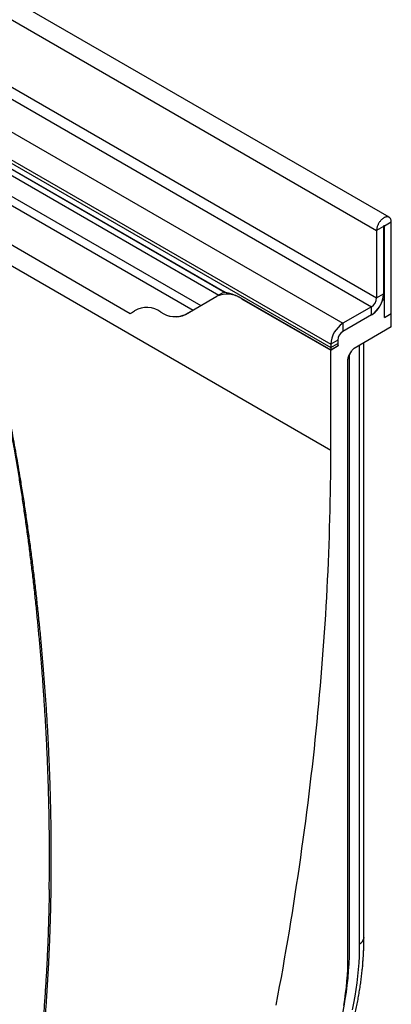
# Model space of a CAD drawing. Units: millimetres. Extents: x -482 to 1004, y -260 to 859.
# Drawn here: x 20 to 96, y -159 to 43 of the extents above; entities that cross this region are included whole.
import ezdxf

# ---------------------------------------------------------------- set-up
doc = ezdxf.new("R2010")
doc.units = ezdxf.units.MM
doc.layers.add('132473', color=7, linetype='Continuous')

# ---------------------------------------------------------------- blocks, each defined once
blk = doc.blocks.new('1038137-M_002_ISO_view')
for p, q in [((353.55, -204.1), (0, 0)), ((-2.57, -2.71), (350.99, -206.81)), ((-2.57, -16.49), (350.99, -220.59)), ((-3.63, -18.32), (349.93, -222.43)), ((15.33, -49.17), (315.01, -222.17)), ((16.24, -51.5), (313.45, -223.08)), ((29.09, -67.01), (300.59, -223.75)), ((29.09, -67.01), (300.59, -223.75)), ((71.15, -95.58), (341.62, -251.72)), ((198.64, -141.83), (344.09, -225.79)), ((196.17, -146.11), (341.62, -230.08)), ((196.17, -146.79), (341.62, -230.76)), ((196.89, -148.39), (320.01, -219.47)), ((197.7, -148.86), (319.86, -219.38)), ((197.86, -150.24), (318.74, -220.02)), ((353.99, -205.07), (352.58, -205.89)), ((353.99, -223.75), (353.99, -205.07)), ((352.4, -205.99), (350.99, -206.81)), ((350.99, -206.81), (350.99, -220.59)), ((352.4, -205.99), (352.4, -219.77)), ((352.49, -205.84), (352.58, -205.89)), ((352.58, -224.57), (352.58, -205.89)), ((319.86, -219.38), (318.33, -220.26)), ((319.86, -219.38), (319.86, -219.38)), ((311.87, -223.99), (318.33, -220.26)), ((323.38, -220.72), (323.33, -220.75)), ((323.33, -220.75), (341.62, -231.31)), ((341.67, -231.28), (323.38, -220.72)), ((350.99, -220.59), (352.4, -219.77)), ((352.58, -220.9), (352.16, -221.14)), ((352.28, -220.72), (352.58, -220.9)), ((352.58, -224.57), (352.58, -220.9)), ((313.45, -223.08), (311.87, -223.99)), ((349.93, -222.43), (344.09, -225.79)), ((349.93, -224.06), (349.93, -222.43)), ((349.93, -224.06), (344.09, -227.43)), ((352.58, -224.57), (353.99, -223.75)), ((353.99, -226.53), (353.99, -223.75)), ((344.09, -225.79), (344.09, -227.43)), ((353.99, -226.53), (346.41, -230.91)), ((343.03, -229.26), (341.62, -230.08)), ((343.03, -229.26), (343.03, -229.94)), ((341.62, -230.76), (343.03, -229.94)), ((341.62, -230.08), (341.62, -230.76)), ((343.15, -230.42), (341.62, -231.31)), ((341.62, -251.72), (341.62, -231.31)), ((343.15, -230.42), (341.67, -231.28)), ((345.27, -232.55), (345.91, -231.43)), ((347.52, -352.67), (347.52, -230.27)), ((348.39, -351.53), (348.39, -229.76)), ((348.4, -351.37), (348.4, -229.76)), ((345.06, -233.25), (345.06, -355.52)), ((345.47, -353.85), (345.47, -232.2)), ((348.08, -357.79), (348.14, -357.14))]:
    blk.add_line(p, q)
at = {"flags": 128}
for points in [[(353.99, -205.07), (353.99, -204.97), (353.98, -204.86), (353.97, -204.77), (353.95, -204.67), (353.92, -204.58), (353.89, -204.5), (353.85, -204.42), (353.81, -204.35), (353.76, -204.28), (353.71, -204.22), (353.65, -204.17), (353.59, -204.12), (353.52, -204.08), (353.45, -204.05), (353.37, -204.03), (353.3, -204.01), (353.21, -204), (353.13, -204), (353.04, -204.01), (352.96, -204.02), (352.86, -204.05), (352.77, -204.08), (352.68, -204.11), (352.59, -204.16), (352.49, -204.21), (352.4, -204.27), (352.3, -204.33), (352.21, -204.4), (352.12, -204.48), (352.03, -204.56), (351.94, -204.65), (351.85, -204.74), (351.77, -204.84), (351.69, -204.94), (351.61, -205.05), (351.53, -205.16), (351.46, -205.27), (351.4, -205.39), (351.33, -205.5), (351.28, -205.62), (351.22, -205.75), (351.17, -205.87), (351.13, -205.99), (351.09, -206.11), (351.06, -206.23), (351.04, -206.35), (351.01, -206.47), (351, -206.59), (350.99, -206.7), (350.99, -206.81)], [(352.58, -205.89), (352.58, -205.87), (352.57, -205.85), (352.55, -205.83), (352.54, -205.83), (352.51, -205.83), (352.49, -205.84), (352.47, -205.86), (352.45, -205.88), (352.43, -205.91), (352.41, -205.94), (352.41, -205.97), (352.4, -205.99)], [(330.45, -365.24), (330.8, -363.34), (331.15, -361.44), (331.5, -359.55), (331.84, -357.65), (332.17, -355.76), (332.5, -353.87), (332.82, -351.98), (333.14, -350.09), (333.45, -348.21), (333.75, -346.32), (334.05, -344.44), (334.34, -342.56), (334.63, -340.68), (334.91, -338.81), (335.19, -336.93), (335.46, -335.06), (335.72, -333.19), (335.98, -331.33), (336.23, -329.46), (336.48, -327.6), (336.72, -325.74), (336.96, -323.88), (337.19, -322.02), (337.41, -320.17), (337.63, -318.32), (337.84, -316.47), (338.05, -314.62), (338.25, -312.78), (338.44, -310.94), (338.63, -309.1), (338.82, -307.26), (338.99, -305.43), (339.17, -303.6), (339.33, -301.77), (339.49, -299.94), (339.65, -298.12), (339.8, -296.3), (339.94, -294.48), (340.08, -292.66), (340.21, -290.85), (340.33, -289.04), (340.45, -287.23), (340.57, -285.43), (340.67, -283.63), (340.78, -281.83), (340.87, -280.03), (340.96, -278.24), (341.05, -276.45), (341.13, -274.66), (341.2, -272.88), (341.27, -271.1), (341.33, -269.32), (341.38, -267.54), (341.43, -265.77), (341.48, -264.01), (341.51, -262.24), (341.55, -260.48), (341.57, -258.72), (341.59, -256.96), (341.61, -255.21), (341.62, -253.46), (341.62, -251.72)], [(348.4, -351.37), (348.4, -351.41), (348.39, -351.53)], [(346.07, -366.2), (346.34, -364.8), (346.59, -363.41), (346.81, -362.02), (346.99, -360.65), (347.15, -359.28), (347.28, -357.93), (347.39, -356.59), (347.46, -355.27), (347.5, -353.96), (347.52, -352.67)], [(345.06, -355.52), (345.05, -356.7), (345.01, -357.89), (344.94, -359.1), (344.85, -360.32), (344.73, -361.55), (344.58, -362.8), (344.41, -364.05), (344.21, -365.32)]]:
    blk.add_lwpolyline(points, dxfattribs=at)
for centre, radius, start, end in [((320.4, -224.88), 5.07, 54.6151, 114.0807), ((347.03, -219.53), 5.38, 302.6055, 357.3945), ((348.69, -220.49), 2.3, 302.5548, 357.4452), ((347.01, -219.51), 5.41, 302.6911, 342.4953), ((299.45, -220.6), 3.35, 289.9715, 307.7071), ((304, -227.34), 4.8, 53.2922, 121.504), ((309.8, -219.44), 5, 234.1782, 294.5176), ((309.8, -219.36), 5.07, 234.6151, 294.0807), ((346.99, -230.32), 5.38, 122.6055, 177.3945), ((345.33, -229.37), 2.3, 122.5548, 177.4452), ((344.45, -230.77), 2.84, 179.735, 190.3294), ((344, -229.97), 0.968, 178.2036, 207.9077), ((346.85, -351.25), 1.56, 295.131, 349.7371), ((284.86, -351.45), 63.53, 354.8631, 359.9251), ((273.3, -352.7), 72.18, 340.5679, 359.0873)]:
    blk.add_arc(centre, radius, start, end)
for centre, major_axis, ratio, start_param, end_param in [((329.86, -225.15), (10, -5.77), 0.00007, 2.966285, 3.141633), ((346.41, -231.72), (0.5, 0.866), 0.577777, 0.785659, 1.571058), ((345.77, -232.84), (0.5, 0.866), 0.577777, 1.571058, 2.35577)]:
    blk.add_ellipse(centre, major_axis=major_axis, ratio=ratio, start_param=start_param, end_param=end_param)
for points, knots in [([(323.38, -220.72), (323.3, -220.68), (323.15, -220.59), (322.92, -220.47), (322.7, -220.36), (322.46, -220.25), (322.2, -220.13), (321.93, -220.03), (321.67, -219.93), (321.42, -219.85), (321.17, -219.77), (320.94, -219.71), (320.72, -219.65), (320.53, -219.61), (320.36, -219.57), (320.23, -219.54), (320.14, -219.52), (320.08, -219.5), (320.04, -219.48), (320.02, -219.47), (320.01, -219.47)], [0, 0, 0, 0, 0.0520239, 0.1041049, 0.1563593, 0.2086724, 0.2733852, 0.3382141, 0.403408, 0.4687326, 0.535636, 0.6027087, 0.6703593, 0.7382435, 0.7960504, 0.8540665, 0.9128407, 0.942373, 0.9719514, 1, 1, 1, 1]), ([(257.41, -255.35), (257.51, -255.1), (257.97, -253.96), (258.68, -252.16), (259.56, -249.94), (260.35, -247.96), (261.14, -245.98), (261.88, -244.15), (262.56, -242.47), (263.19, -240.92), (263.83, -239.38), (264.47, -237.86), (265.04, -236.55), (265.54, -235.42), (265.96, -234.5), (266.4, -233.58), (266.69, -232.99), (266.95, -232.49), (267.15, -232.1), (267.47, -231.53), (267.77, -231.02), (268.06, -230.57), (268.31, -230.22), (268.53, -229.93), (268.74, -229.69), (268.89, -229.53), (269.03, -229.4), (269.14, -229.31), (269.29, -229.19), (269.44, -229.09), (269.59, -229.02), (269.72, -228.97), (269.87, -228.93), (270.01, -228.92), (270.14, -228.92), (270.27, -228.94), (270.41, -228.98), (270.54, -229.04), (270.68, -229.12), (270.81, -229.22), (270.93, -229.33), (271.05, -229.44), (271.17, -229.59), (271.3, -229.76), (271.44, -229.95), (271.57, -230.16), (271.71, -230.4), (271.86, -230.69), (272.02, -231.02), (272.16, -231.35), (272.32, -231.72), (272.48, -232.14), (272.65, -232.6), (272.85, -233.17), (273.07, -233.84), (273.31, -234.63), (273.54, -235.41), (273.78, -236.28), (274.03, -237.24), (274.3, -238.29), (274.59, -239.5), (274.91, -240.89), (275.26, -242.48), (275.6, -244.07), (275.99, -245.99), (276.42, -248.2), (276.89, -250.7), (277.34, -253.21), (277.77, -255.73), (278.22, -258.45), (278.69, -261.39), (279.16, -264.54), (279.61, -267.7), (280.05, -270.86), (280.46, -274.02), (280.85, -277.19), (281.22, -280.36), (281.57, -283.55), (281.9, -286.75), (282.22, -289.96), (282.51, -293.18), (282.79, -296.5), (283.06, -299.94), (283.31, -303.48), (283.54, -307.02), (283.74, -310.57), (283.91, -314.12), (284.06, -317.68), (284.18, -321.24), (284.27, -324.8), (284.34, -328.37), (284.38, -331.93), (284.39, -335.5), (284.38, -339.07), (284.33, -342.64), (284.26, -346.22), (284.16, -349.61), (284.04, -352.81), (283.91, -355.83), (283.75, -358.85), (283.57, -361.87), (283.37, -364.89), (283.22, -366.91), (283.15, -367.91)], [0, 0, 0, 0, 0.0054858, 0.0257158, 0.0408886, 0.0560616, 0.0712346, 0.0864073, 0.098547, 0.1106875, 0.1228278, 0.1349676, 0.1471067, 0.154781, 0.1624553, 0.1701304, 0.1778052, 0.1778133, 0.1829293, 0.1880456, 0.193161, 0.1970708, 0.2009804, 0.2036026, 0.2062253, 0.2088466, 0.2092476, 0.2109419, 0.2126368, 0.2143302, 0.2156127, 0.2168984, 0.2181817, 0.2194609, 0.2204701, 0.2214813, 0.222489, 0.2235058, 0.2245265, 0.2255434, 0.2264639, 0.2273869, 0.2283084, 0.2295798, 0.2308554, 0.2321335, 0.2334082, 0.2353278, 0.2372501, 0.2391742, 0.2410963, 0.2437189, 0.2463424, 0.2489656, 0.2534133, 0.2578625, 0.2623128, 0.266762, 0.272685, 0.2786085, 0.2845318, 0.2934147, 0.3022976, 0.3114612, 0.3206248, 0.3348378, 0.3490513, 0.3632653, 0.3774793, 0.3916927, 0.409457, 0.4272217, 0.4449864, 0.4627508, 0.4805149, 0.4982793, 0.5160437, 0.5338078, 0.5517268, 0.5696462, 0.5875656, 0.6054846, 0.625139, 0.6447942, 0.6644496, 0.6841047, 0.7037591, 0.7234138, 0.7430694, 0.7627252, 0.7823807, 0.8020354, 0.8216906, 0.8413468, 0.8610032, 0.8806593, 0.9003144, 0.9169248, 0.9335353, 0.9501457, 0.9667637, 0.983382, 1, 1, 1, 1]), ([(284.06, -338.79), (284.06, -338.25), (284.08, -336.86), (284.08, -334.6), (284.07, -331.87), (284.04, -329.02), (284, -326.05), (283.93, -323.07), (283.85, -320.1), (283.75, -317.13), (283.62, -314.04), (283.47, -310.81), (283.29, -307.46), (283.08, -304.11), (282.88, -301.13), (282.69, -298.52), (282.5, -295.97), (282.26, -293.09), (281.97, -289.91), (281.67, -286.73), (281.35, -283.55), (281.01, -280.38), (280.64, -277.21), (280.26, -274.05), (279.86, -270.88), (279.44, -267.72), (278.99, -264.57), (278.53, -261.41), (278.04, -258.26), (277.53, -255.11), (277.05, -252.31), (276.61, -249.86), (276.23, -247.76), (275.86, -245.84), (275.51, -244.09), (275.18, -242.52), (274.84, -240.95), (274.54, -239.64), (274.3, -238.59), (274.11, -237.81), (273.91, -237.02), (273.7, -236.23), (273.49, -235.44), (273.26, -234.65), (273.03, -233.86), (272.78, -233.1), (272.58, -232.5), (272.41, -232.05), (272.28, -231.72), (272.14, -231.38), (271.99, -231.04), (271.84, -230.71), (271.69, -230.42), (271.55, -230.17), (271.42, -229.97), (271.29, -229.78), (271.17, -229.62), (271.07, -229.5), (270.98, -229.41), (270.9, -229.32), (270.81, -229.24), (270.71, -229.17), (270.61, -229.11), (270.51, -229.05), (270.41, -229.01), (270.31, -228.98), (270.22, -228.96), (270.12, -228.95), (270.01, -228.95), (269.88, -228.97), (269.74, -229), (269.61, -229.06), (269.48, -229.13), (269.36, -229.2), (269.24, -229.29), (269.13, -229.38), (268.99, -229.51), (268.82, -229.68), (268.64, -229.9), (268.46, -230.13), (268.29, -230.37), (268.12, -230.62), (267.91, -230.95), (267.64, -231.4), (267.34, -231.95), (267.04, -232.53), (266.69, -233.22), (266.31, -234.02), (265.85, -235.04), (265.34, -236.19), (264.77, -237.53), (264.18, -238.95), (263.57, -240.46), (262.96, -241.98), (262.3, -243.64), (261.59, -245.47), (260.81, -247.45), (260.04, -249.43), (259.24, -251.49), (258.45, -253.51), (257.93, -254.87), (257.68, -255.5)], [0, 0, 0, 0, 0.0104546, 0.0275192, 0.0445837, 0.0641471, 0.0837107, 0.1032741, 0.1228442, 0.1424144, 0.1619846, 0.1841275, 0.2062705, 0.2284175, 0.2505645, 0.2654123, 0.2802605, 0.3014159, 0.3225713, 0.3437299, 0.3648886, 0.3860456, 0.4072026, 0.4283628, 0.449523, 0.4707144, 0.4919058, 0.5131008, 0.5342958, 0.5555589, 0.5768219, 0.5910015, 0.6051812, 0.6193606, 0.6299856, 0.6406105, 0.651239, 0.6618673, 0.6671904, 0.6725136, 0.6778387, 0.6831638, 0.6885112, 0.6938585, 0.6992158, 0.7045727, 0.7091388, 0.7114261, 0.7137133, 0.7160244, 0.7183353, 0.720666, 0.722996, 0.7244812, 0.7259659, 0.7274813, 0.7289959, 0.7297972, 0.7305985, 0.7314154, 0.7322321, 0.7331078, 0.7339834, 0.7348914, 0.7357995, 0.736674, 0.7375487, 0.7384461, 0.7393436, 0.7408337, 0.7423246, 0.7438521, 0.7453801, 0.7468776, 0.7483752, 0.7498813, 0.7513874, 0.7542405, 0.7570939, 0.7599606, 0.7628274, 0.7657099, 0.7685934, 0.7742362, 0.7802615, 0.7862877, 0.7923136, 0.801369, 0.8104245, 0.8226197, 0.8348168, 0.8489605, 0.8631043, 0.8772515, 0.8913987, 0.9094495, 0.9275002, 0.9455539, 0.9636075, 0.9831939, 1, 1, 1, 1]), ([(284.03, -341.58), (284.03, -340.99), (284.05, -340.05), (284.06, -339.12), (284.06, -338.79)], [0, 0, 0, 0, 0.640118, 1, 1, 1, 1]), ([(284.03, -341.59), (284.02, -341.82), (284.01, -342.65), (283.98, -344.07), (283.94, -345.86), (283.89, -347.63), (283.84, -349.41), (283.78, -351.17), (283.71, -352.93), (283.63, -354.69), (283.55, -356.43), (283.46, -358.17), (283.36, -359.91), (283.25, -361.64), (283.14, -363.36), (283.02, -365.07), (282.92, -366.51), (282.85, -367.38), (282.82, -367.68)], [0, 0, 0, 0, 0.0266, 0.09531, 0.163738, 0.231896, 0.299802, 0.36746, 0.434875, 0.50205, 0.568988, 0.635695, 0.702158, 0.768314, 0.834243, 0.89993, 0.965358, 1, 1, 1, 1]), ([(348.12, -357.27), (348.14, -357.1), (348.17, -356.72), (348.22, -356.14), (348.26, -355.53), (348.3, -354.93), (348.33, -354.33), (348.35, -353.73), (348.37, -353.14), (348.39, -352.55), (348.4, -351.95), (348.4, -351.56), (348.4, -351.37)], [0, 0, 0, 0, 0.0879822, 0.1892247, 0.2904881, 0.3917714, 0.4930735, 0.594393, 0.6957286, 0.7970788, 0.8984418, 1, 1, 1, 1]), ([(309.81, -424.13), (309.92, -424.06), (310.18, -423.87), (310.61, -423.55), (311.1, -423.19), (311.58, -422.82), (312.07, -422.45), (312.55, -422.07), (313.03, -421.69), (313.51, -421.3), (313.99, -420.9), (314.47, -420.5), (314.94, -420.09), (315.42, -419.68), (315.89, -419.27), (316.36, -418.84), (316.83, -418.42), (317.3, -417.99), (317.77, -417.55), (318.23, -417.11), (318.69, -416.67), (319.15, -416.21), (319.61, -415.76), (320.07, -415.3), (320.52, -414.84), (320.98, -414.37), (321.43, -413.89), (321.88, -413.42), (322.32, -412.93), (322.76, -412.45), (323.21, -411.96), (323.64, -411.46), (324.08, -410.96), (324.51, -410.46), (324.95, -409.95), (325.37, -409.44), (325.8, -408.93), (326.22, -408.41), (326.64, -407.89), (327.06, -407.36), (327.48, -406.83), (327.89, -406.3), (328.3, -405.76), (328.71, -405.22), (329.11, -404.68), (329.51, -404.13), (329.91, -403.58), (330.3, -403.03), (330.69, -402.47), (331.08, -401.91), (331.46, -401.35), (331.84, -400.78), (332.22, -400.21), (332.59, -399.64), (332.96, -399.07), (333.33, -398.49), (333.7, -397.91), (334.06, -397.33), (334.41, -396.75), (334.76, -396.16), (335.11, -395.57), (335.46, -394.98), (335.8, -394.39), (336.14, -393.79), (336.47, -393.19), (336.8, -392.59), (337.13, -391.99), (337.45, -391.39), (337.77, -390.78), (338.08, -390.18), (338.39, -389.57), (338.7, -388.96), (339, -388.35), (339.3, -387.73), (339.59, -387.12), (339.88, -386.5), (340.16, -385.89), (340.44, -385.27), (340.72, -384.65), (340.99, -384.03), (341.26, -383.41), (341.52, -382.78), (341.78, -382.16), (342.03, -381.54), (342.28, -380.91), (342.52, -380.29), (342.76, -379.66), (343, -379.03), (343.23, -378.41), (343.46, -377.78), (343.68, -377.15), (343.89, -376.53), (344.11, -375.9), (344.31, -375.27), (344.51, -374.65), (344.71, -374.02), (344.9, -373.39), (345.09, -372.76), (345.27, -372.14), (345.45, -371.51), (345.62, -370.89), (345.79, -370.26), (345.95, -369.64), (346.11, -369.01), (346.26, -368.39), (346.41, -367.77), (346.55, -367.15), (346.69, -366.53), (346.82, -365.91), (346.95, -365.29), (347.07, -364.67), (347.18, -364.05), (347.3, -363.44), (347.4, -362.83), (347.5, -362.22), (347.6, -361.6), (347.69, -361), (347.77, -360.39), (347.85, -359.78), (347.93, -359.18), (347.99, -358.58), (348.04, -358.12), (348.07, -357.86), (348.07, -357.8)], [0, 0, 0, 0, 0.005309, 0.013673, 0.022037, 0.030399, 0.03876, 0.04712, 0.055479, 0.063836, 0.072193, 0.080548, 0.088903, 0.097256, 0.105608, 0.113959, 0.122309, 0.130658, 0.139006, 0.147352, 0.155698, 0.164042, 0.172386, 0.180728, 0.18907, 0.19741, 0.20575, 0.214089, 0.222426, 0.230763, 0.239099, 0.247434, 0.255768, 0.264102, 0.272434, 0.280766, 0.289098, 0.297428, 0.305758, 0.314087, 0.322416, 0.330744, 0.339071, 0.347398, 0.355724, 0.36405, 0.372375, 0.3807, 0.389025, 0.397349, 0.405673, 0.413996, 0.42232, 0.430643, 0.438965, 0.447288, 0.45561, 0.463932, 0.472254, 0.480576, 0.488898, 0.49722, 0.505542, 0.513863, 0.522185, 0.530507, 0.538829, 0.547151, 0.555474, 0.563796, 0.572119, 0.580442, 0.588765, 0.597088, 0.605412, 0.613736, 0.622061, 0.630386, 0.638711, 0.647037, 0.655363, 0.66369, 0.672017, 0.680345, 0.688674, 0.697003, 0.705332, 0.713663, 0.721994, 0.730326, 0.738659, 0.746992, 0.755326, 0.763661, 0.771997, 0.780334, 0.788672, 0.79701, 0.80535, 0.81369, 0.822032, 0.830375, 0.838718, 0.847063, 0.855408, 0.863755, 0.872103, 0.880452, 0.888802, 0.897154, 0.905506, 0.91386, 0.922215, 0.930571, 0.938928, 0.947286, 0.955645, 0.964006, 0.972368, 0.980731, 0.989095, 0.99746, 1, 1, 1, 1])]:
    blk.add_open_spline(points, degree=3, knots=knots)

msp = doc.modelspace()

# ---------------------------------------------------------------- block references
at = {"layer": '132473'}
msp.add_blockref('1038137-M_002_ISO_view', (-257.916, 206.254), dxfattribs=at)

doc.saveas('drawing.dxf')
